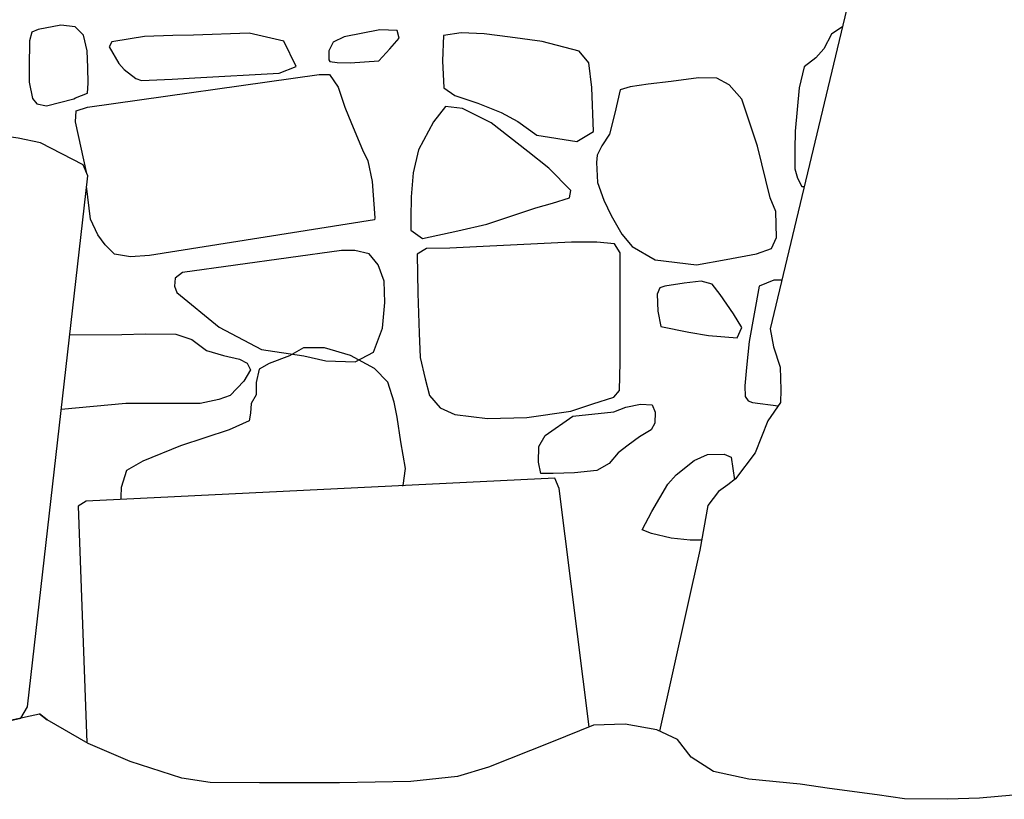
# Model space of a CAD drawing. Extents: x -2170.4 to -2128.3, y 11.2 to 40.9.
# Drawn here: x -2162.5 to -2161.6, y 21 to 21.8 of the extents above; entities that cross this region are included whole.
import ezdxf

# ---------------------------------------------------------------- set-up
doc = ezdxf.new("R2010")
doc.units = 0
doc.header["$LTSCALE"] = 50
doc.layers.add('ARCHI_STONE', color=113, linetype='Continuous')
doc.layers.add('OUTLINE', color=7, linetype='Continuous')

msp = doc.modelspace()

# ---------------------------------------------------------------- linework, layer by layer
at = {"layer": 'ARCHI_STONE', "color": 113, "linetype": 'Continuous'}
for points in [[(-2161.545, 21.88825, 4952.0016), (-2161.5692, 21.90596, 4952.0005), (-2161.6069, 21.90622, 4952.0018), (-2161.6322, 21.89098, 4952.0084), (-2161.6453, 21.88069, 4952.0121), (-2161.6568, 21.86806, 4952.0149), (-2161.6961, 21.8153, 4952.0438), (-2161.7765, 21.47919, 4952.0883), (-2161.7733, 21.46278, 4952.0757), (-2161.7673, 21.4443, 4952.0624), (-2161.7666, 21.42347, 4952.0543), (-2161.767, 21.41175, 4952.0526), (-2161.7784, 21.39495, 4952.0512), (-2161.7901, 21.36565, 4952.0488), (-2161.808, 21.34181, 4952.0654), (-2161.8152, 21.33635, 4952.0623), (-2161.8237, 21.33036, 4952.0592), (-2161.8334, 21.31733, 4952.0595), (-2161.8408, 21.27657, 4952.0639), (-2161.8776, 21.11085, 4952.0802)], [(-2161.7104, 21.75555, 4951.5329), (-2161.7106, 21.75555, 4951.5325), (-2161.7203, 21.7493, 4951.5288), (-2161.7273, 21.73563, 4951.527), (-2161.7346, 21.72755, 4951.5268), (-2161.7451, 21.71935, 4951.5259), (-2161.7499, 21.70008, 4951.5253), (-2161.7536, 21.66036, 4951.5246), (-2161.7539, 21.64369, 4951.5246), (-2161.7539, 21.63614, 4951.5246), (-2161.7539, 21.62585, 4951.5246), (-2161.7514, 21.61726, 4951.5248), (-2161.7474, 21.6097, 4951.5249), (-2161.7453, 21.60952, 4951.5249)], [(-2162.4023, 21.62146, 4951.6169), (-2162.4127, 21.66899, 4951.6163), (-2162.4121, 21.67889, 4951.6123), (-2162.4016, 21.68228, 4951.6128), (-2162.1894, 21.7121, 4951.5692), (-2162.1799, 21.7121, 4951.5678), (-2162.172, 21.70077, 4951.5678), (-2162.1658, 21.68228, 4951.568), (-2162.1598, 21.6673, 4951.5685), (-2162.1499, 21.64334, 4951.5759), (-2162.1448, 21.63318, 4951.5784), (-2162.1408, 21.6143, 4951.5819), (-2162.1384, 21.58109, 4951.5834), (-2162.1388, 21.57914, 4951.5834), (-2162.3448, 21.54632, 4951.632), (-2162.3623, 21.54528, 4951.6314), (-2162.3768, 21.54763, 4951.631), (-2162.3856, 21.55622, 4951.6307), (-2162.3921, 21.56547, 4951.6305), (-2162.3989, 21.57979, 4951.6303), (-2162.4025, 21.60996, 4951.6302)], [(-2162.6016, 21.12072, 4952.1239), (-2162.4734, 21.12007, 4952.128), (-2162.4627, 21.12255, 4952.1297), (-2162.4565, 21.13309, 4952.1299), (-2162.4014, 21.61947, 4951.9433), (-2162.4056, 21.62963, 4951.9433), (-2162.4447, 21.64955, 4951.9421), (-2162.4651, 21.65385, 4951.9409), (-2162.4886, 21.65736, 4951.9391), (-2162.6501, 21.66127, 4951.8925), (-2162.7663, 21.65046, 4951.8352), (-2162.792, 21.64018, 4951.8241), (-2162.8038, 21.63314, 4951.8165), (-2162.8159, 21.61999, 4951.8134), (-2162.8242, 21.61257, 4951.812), (-2162.8316, 21.60567, 4951.8112), (-2162.8368, 21.59668, 4951.811), (-2162.8982, 21.40864, 4952.0092)], [(-2161.7658, 21.52382, 4951.5179), (-2161.7731, 21.52382, 4951.5172), (-2161.7865, 21.51822, 4951.5093), (-2161.7956, 21.4677, 4951.5079), (-2161.798, 21.44387, 4951.5081), (-2161.7995, 21.42694, 4951.5083), (-2161.7994, 21.4173, 4951.5083), (-2161.7964, 21.41326, 4951.5084), (-2161.7926, 21.41183, 4951.5085), (-2161.769, 21.40885, 4951.5094)], [(-2162.4179, 21.47377, 4951.6215), (-2162.3702, 21.47416, 4951.623), (-2162.3484, 21.47455, 4951.6237), (-2162.3206, 21.47429, 4951.6246), (-2162.3061, 21.46947, 4951.6251), (-2162.2927, 21.45931, 4951.6255), (-2162.277, 21.45475, 4951.626), (-2162.2625, 21.45137, 4951.6264), (-2162.2554, 21.44785, 4951.6267), (-2162.2523, 21.4416, 4951.6268), (-2162.2585, 21.43131, 4951.6266), (-2162.2711, 21.41829, 4951.6262), (-2162.2814, 21.41451, 4951.6258), (-2162.2983, 21.411, 4951.6253), (-2162.3257, 21.41074, 4951.6244), (-2162.3664, 21.41074, 4951.6231), (-2162.4257, 21.40543, 4951.6207)], [(-2162.1133, 21.33563, 4951.7192), (-2162.1126, 21.33589, 4951.7193), (-2162.1104, 21.35138, 4951.7192), (-2162.1147, 21.37587, 4951.7181), (-2162.118, 21.39826, 4951.7155), (-2162.1208, 21.41207, 4951.7136), (-2162.1267, 21.4303, 4951.7058), (-2162.1387, 21.4428, 4951.6989), (-2162.1607, 21.45478, 4951.6947), (-2162.1845, 21.46194, 4951.6937), (-2162.2039, 21.46194, 4951.6936), (-2162.2166, 21.45465, 4951.6954), (-2162.2351, 21.44762, 4951.6952), (-2162.2445, 21.44228, 4951.6964), (-2162.2472, 21.43017, 4951.7011), (-2162.2472, 21.41871, 4951.7024), (-2162.2516, 21.41076, 4951.7098), (-2162.2523, 21.40204, 4951.7153), (-2162.2536, 21.39501, 4951.7219), (-2162.2718, 21.38667, 4951.7287), (-2162.3166, 21.37196, 4951.7214), (-2162.351, 21.35816, 4951.7207), (-2162.3658, 21.34943, 4951.7203), (-2162.3708, 21.33406, 4951.7211), (-2162.3711, 21.32534, 4951.7235), (-2162.371, 21.32303, 4951.7235)], [(-2161.8392, 21.28575, 4951.7937), (-2161.8497, 21.28575, 4951.7934), (-2161.867, 21.28745, 4951.7928), (-2161.8852, 21.29174, 4951.7922), (-2161.8936, 21.29513, 4951.792), (-2161.8846, 21.31193, 4951.7923), (-2161.87, 21.33693, 4951.7921), (-2161.8624, 21.34552, 4951.7913), (-2161.8461, 21.35854, 4951.791), (-2161.8339, 21.36415, 4951.7914), (-2161.8184, 21.36454, 4951.792), (-2161.8121, 21.36167, 4951.7922), (-2161.809, 21.34104, 4951.7922)], [(-2161.9421, 21.1147, 4952.0793), (-2161.9697, 21.33297, 4952.0621), (-2161.9736, 21.34247, 4952.0634), (-2162.4028, 21.32147, 4952.1515), (-2162.4101, 21.31691, 4952.152), (-2162.4023, 21.10026, 4952.1671)]]:
    msp.add_polyline3d(points, dxfattribs=at)
for points in [[(-2162.4143, 21.68992, 4951.6022), (-2162.4126, 21.69083, 4951.6021), (-2162.4017, 21.695, 4951.6013), (-2162.4011, 21.70424, 4951.6006), (-2162.4012, 21.7187, 4951.6001), (-2162.4021, 21.73393, 4951.6001), (-2162.4052, 21.74839, 4951.6001), (-2162.413, 21.75594, 4951.5999), (-2162.426, 21.7575, 4951.5995), (-2162.4467, 21.75334, 4951.5988), (-2162.4526, 21.75112, 4951.5986), (-2162.4549, 21.74318, 4951.5985), (-2162.4551, 21.71909, 4951.5985), (-2162.4551, 21.70516, 4951.5985), (-2162.4521, 21.69018, 4951.5986), (-2162.4482, 21.68523, 4951.5988), (-2162.4392, 21.68341, 4951.599), (-2162.4143, 21.68992, 4951.6022)], [(-2162.1349, 21.72469, 4951.5166), (-2162.1247, 21.73589, 4951.5177), (-2162.1163, 21.74539, 4951.519), (-2162.1181, 21.75256, 4951.5195), (-2162.134, 21.75308, 4951.5197), (-2162.1667, 21.74683, 4951.5192), (-2162.1766, 21.74201, 4951.5188), (-2162.1805, 21.73393, 4951.5187), (-2162.1806, 21.72768, 4951.5187), (-2162.1806, 21.72573, 4951.5187), (-2162.1796, 21.72417, 4951.5187), (-2162.1729, 21.72326, 4951.5189), (-2162.1611, 21.723, 4951.5193), (-2162.1349, 21.72469, 4951.5166)], [(-2162.2105, 21.71961, 4951.5478), (-2162.2217, 21.74266, 4951.553), (-2162.2535, 21.75008, 4951.5567), (-2162.3047, 21.74826, 4951.5526), (-2162.3236, 21.748, 4951.5499), (-2162.3493, 21.74696, 4951.5516), (-2162.3625, 21.745, 4951.5566), (-2162.3794, 21.74214, 4951.5542), (-2162.3819, 21.73745, 4951.5555), (-2162.3729, 21.72247, 4951.5621), (-2162.3682, 21.71675, 4951.5644), (-2162.3574, 21.70854, 4951.5667), (-2162.3521, 21.70685, 4951.5681), (-2162.324, 21.70789, 4951.5714), (-2162.3032, 21.70932, 4951.5714), (-2162.2261, 21.71336, 4951.5714), (-2162.2105, 21.71961, 4951.5478)], [(-2161.9534, 21.65093, 4951.5278), (-2161.9383, 21.66018, 4951.5284), (-2161.9396, 21.70029, 4951.5267), (-2161.9423, 21.72281, 4951.5236), (-2161.9514, 21.73375, 4951.523), (-2161.9853, 21.74235, 4951.5212), (-2162.0146, 21.74651, 4951.5192), (-2162.0384, 21.74964, 4951.5123), (-2162.0593, 21.75042, 4951.5072), (-2162.0755, 21.74795, 4951.5063), (-2162.0764, 21.72464, 4951.5076), (-2162.0752, 21.70015, 4951.5074), (-2162.0652, 21.69299, 4951.5072), (-2162.044, 21.68596, 4951.5072), (-2162.0226, 21.6775, 4951.5083), (-2162.0074, 21.66929, 4951.509), (-2161.99, 21.65666, 4951.5098), (-2161.9534, 21.65093, 4951.5278)], [(-2161.8167, 21.54272, 4951.5265), (-2161.7889, 21.54793, 4951.5339), (-2161.7751, 21.553, 4951.5376), (-2161.7706, 21.5629, 4951.5397), (-2161.7712, 21.58686, 4951.5458), (-2161.7765, 21.59936, 4951.544), (-2161.7879, 21.6465, 4951.5373), (-2161.8022, 21.68961, 4951.518), (-2161.814, 21.70276, 4951.5121), (-2161.8251, 21.70888, 4951.5081), (-2161.8421, 21.70914, 4951.5064), (-2161.8671, 21.70575, 4951.5079), (-2161.888, 21.70328, 4951.5063), (-2161.9045, 21.70081, 4951.5029), (-2161.9136, 21.69833, 4951.5018), (-2161.9186, 21.67697, 4951.5027), (-2161.9235, 21.6577, 4951.5062), (-2161.9304, 21.64702, 4951.5128), (-2161.9348, 21.63843, 4951.5168), (-2161.9355, 21.63166, 4951.5217), (-2161.9345, 21.61343, 4951.5279), (-2161.9288, 21.59715, 4951.5266), (-2161.9221, 21.58309, 4951.526), (-2161.9122, 21.5659, 4951.529), (-2161.9027, 21.5547, 4951.5311), (-2161.8817, 21.54246, 4951.5267), (-2161.8437, 21.5379, 4951.5262), (-2161.8167, 21.54272, 4951.5265)], [(-2162.0583, 21.68114, 4951.5497), (-2162.0738, 21.68284, 4951.5468), (-2162.0847, 21.66903, 4951.5467), (-2162.0986, 21.64312, 4951.5509), (-2162.1035, 21.62228, 4951.5601), (-2162.1052, 21.60027, 4951.5697), (-2162.1054, 21.58061, 4951.5762), (-2162.1054, 21.56954, 4951.5835), (-2162.0948, 21.56212, 4951.5874), (-2162.0625, 21.56889, 4951.5906), (-2162.0358, 21.57501, 4951.5943), (-2161.991, 21.58999, 4951.5954), (-2161.9756, 21.59442, 4951.5952), (-2161.9601, 21.59936, 4951.5953), (-2161.959, 21.60587, 4951.5939), (-2161.9791, 21.62632, 4951.5902), (-2161.9982, 21.64182, 4951.5869), (-2162.0318, 21.66786, 4951.5803), (-2162.0583, 21.68114, 4951.5497)], [(-2162.0699, 21.55326, 4951.602), (-2162.091, 21.55287, 4951.5986), (-2162.0998, 21.54753, 4951.5958), (-2162.0992, 21.51198, 4951.5944), (-2162.098, 21.47526, 4951.5959), (-2162.0969, 21.45286, 4951.607), (-2162.0923, 21.43346, 4951.6172), (-2162.0883, 21.4181, 4951.6187), (-2162.0786, 21.4069, 4951.6198), (-2162.0652, 21.40091, 4951.6225), (-2162.0352, 21.39726, 4951.6215), (-2161.9993, 21.39804, 4951.6196), (-2161.959, 21.40377, 4951.6144), (-2161.9389, 21.41054, 4951.6111), (-2161.9196, 21.41666, 4951.6117), (-2161.9145, 21.42265, 4951.6097), (-2161.9139, 21.44883, 4951.6075), (-2161.9138, 21.51732, 4951.6064), (-2161.9138, 21.53347, 4951.6043), (-2161.9137, 21.54897, 4951.6027), (-2161.919, 21.55726, 4951.6021), (-2161.9352, 21.55855, 4951.6021), (-2161.9584, 21.55855, 4951.6021), (-2162.0391, 21.55468, 4951.6021), (-2162.0699, 21.55326, 4951.602)], [(-2162.2423, 21.46027, 4951.627), (-2162.2034, 21.45442, 4951.6286), (-2162.1832, 21.44999, 4951.6329), (-2162.1565, 21.44908, 4951.6356), (-2162.1398, 21.45793, 4951.636), (-2162.1313, 21.47994, 4951.6353), (-2162.1294, 21.50351, 4951.6329), (-2162.13, 21.52278, 4951.6296), (-2162.1353, 21.53802, 4951.6248), (-2162.1437, 21.54804, 4951.6211), (-2162.1569, 21.55104, 4951.6193), (-2162.169, 21.55104, 4951.619), (-2162.3147, 21.53085, 4951.6191), (-2162.3214, 21.52565, 4951.6182), (-2162.3219, 21.51822, 4951.6177), (-2162.3199, 21.51262, 4951.6171), (-2162.2811, 21.48085, 4951.6182), (-2162.2423, 21.46027, 4951.627)], [(-2161.8065, 21.47096, 4951.5169), (-2161.8022, 21.4806, 4951.5175), (-2161.8099, 21.4931, 4951.5177), (-2161.8221, 21.51081, 4951.5163), (-2161.8296, 21.52019, 4951.5145), (-2161.8397, 21.52305, 4951.513), (-2161.8551, 21.52097, 4951.5127), (-2161.8728, 21.5185, 4951.5121), (-2161.8775, 21.51667, 4951.5118), (-2161.8799, 21.51107, 4951.5117), (-2161.8793, 21.49558, 4951.5118), (-2161.8766, 21.48138, 4951.5119), (-2161.8508, 21.4763, 4951.5128), (-2161.8328, 21.47331, 4951.5134), (-2161.8065, 21.47096, 4951.5169)], [(-2161.9196, 21.40338, 4951.6064), (-2161.9087, 21.40742, 4951.6066), (-2161.8951, 21.41028, 4951.6066), (-2161.8844, 21.4095, 4951.6073), (-2161.8817, 21.40299, 4951.6106), (-2161.8819, 21.3927, 4951.6181), (-2161.8853, 21.38684, 4951.6261), (-2161.8961, 21.38046, 4951.6338), (-2161.9063, 21.37278, 4951.6387), (-2161.9156, 21.36562, 4951.6419), (-2161.9239, 21.35585, 4951.6393), (-2161.9352, 21.34947, 4951.6356), (-2161.9555, 21.34738, 4951.6348), (-2161.975, 21.34673, 4951.6336), (-2161.9864, 21.34686, 4951.6329), (-2161.9885, 21.35702, 4951.6319), (-2161.9882, 21.37161, 4951.6292), (-2161.9824, 21.3815, 4951.6273), (-2161.9571, 21.39921, 4951.6281), (-2161.9196, 21.40338, 4951.6064)]]:
    msp.add_polyline3d(points, close=True, dxfattribs=at)
at = {"layer": 'OUTLINE', "color": 7, "linetype": 'Continuous'}
for points in [[(-2163.6028, 21.11447, 4952.7144), (-2163.5175, 21.11317, 4952.6815), (-2163.4645, 21.11135, 4952.6036), (-2163.4426, 21.10952, 4952.5773), (-2163.4307, 21.11043, 4952.5688), (-2163.385, 21.11043, 4952.5066), (-2163.3432, 21.10249, 4952.4786), (-2163.3086, 21.09259, 4952.4822), (-2163.2581, 21.08739, 4952.4825), (-2163.1893, 21.09663, 4952.485), (-2163.1617, 21.09663, 4952.489), (-2163.1381, 21.09273, 4952.5144), (-2163.1393, 21.08817, 4952.546), (-2163.1229, 21.08582, 4952.5766), (-2163.0826, 21.08465, 4952.6122), (-2162.9246, 21.08465, 4952.7164), (-2162.5942, 21.10366, 4952.1898), (-2162.5607, 21.112, 4952.167), (-2162.5098, 21.11278, 4952.143), (-2162.4456, 21.12645, 4952.1485)], [(-2161.5537, 21.05208, 4952.167), (-2161.5846, 21.04921, 4952.1898), (-2161.6139, 21.04829, 4952.2074), (-2161.6533, 21.04868, 4952.2076), (-2161.6784, 21.05232, 4952.2082), (-2161.7219, 21.05831, 4952.2061), (-2161.7488, 21.06209, 4952.2032), (-2161.7959, 21.06679, 4952.1762), (-2161.8283, 21.0737, 4952.1533), (-2161.8487, 21.087, 4952.1268), (-2161.8612, 21.10316, 4952.0968), (-2161.8801, 21.11202, 4952.0777), (-2161.9091, 21.11723, 4952.0767), (-2161.9381, 21.11632, 4952.0768), (-2161.9766, 21.10068, 4952.1012), (-2162.0342, 21.07787, 4952.1578), (-2162.0628, 21.06913, 4952.1819), (-2162.1055, 21.0647, 4952.2022), (-2162.1708, 21.06339, 4952.2218), (-2162.2094, 21.06338, 4952.2321), (-2162.244, 21.06338, 4952.2299), (-2162.2892, 21.06378, 4952.2124), (-2162.3153, 21.06756, 4952.1984), (-2162.3627, 21.08281, 4952.1811), (-2162.401, 21.09948, 4952.1677), (-2162.4387, 21.12123, 4952.1522), (-2162.4456, 21.12645, 4952.1485), (-2162.4387, 21.12123, 4952.1522)]]:
    msp.add_polyline3d(points, dxfattribs=at)

doc.saveas('drawing.dxf')
